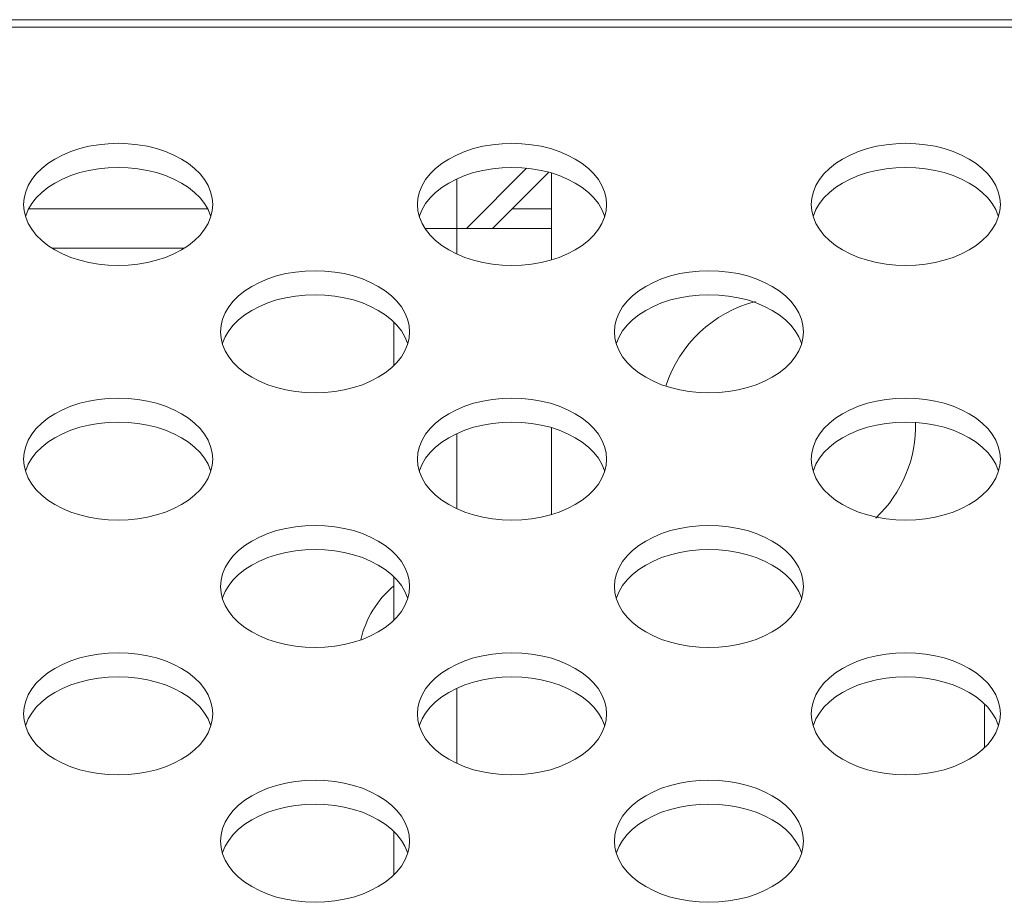
# Model space of a CAD drawing. Extents: x 2 to 219, y -3 to 160.
# Drawn here: x 75 to 76, y 117 to 118 of the extents above; entities that cross this region are included whole.
import ezdxf

# ---------------------------------------------------------------- set-up
doc = ezdxf.new("R2010")
doc.units = 0
doc.header["$MEASUREMENT"] = 0
doc.linetypes.add('$DDT_AUDIT_GENERATED_(58D)', pattern=[0])
for name, color, linetype, lineweight in [('P703_VESA_BRIDGE_BL225', 7, 'Continuous', 0), ('RIVET_32T_BL425', 7, 'Continuous', 0), ('X754HB_AC_SW_PLATE3_BL134', 7, 'Continuous', 0), ('X754HB_BACK_M_BL58', 7, 'Continuous', 0)]:
    doc.layers.add(name, color=color, linetype=linetype, lineweight=lineweight)

msp = doc.modelspace()

# ---------------------------------------------------------------- linework, layer by layer
at = {"layer": 'P703_VESA_BRIDGE_BL225', "linetype": '$DDT_AUDIT_GENERATED_(58D)', "lineweight": 0, "ltscale": 0.004921}
for p, q in [((75.19703, 118.00756), (75.25724, 118.06777)), ((75.22313, 118.00756), (75.2793, 118.06374)), ((75.28197, 118.063), (75.28197, 117.97597)), ((75.18748, 118.05709), (75.18748, 117.98188)), ((75.15573, 118.00756), (75.28197, 118.00756)), ((75.12449, 117.91379), (75.12449, 117.87054)), ((75.28197, 117.80835), (75.28197, 117.72133)), ((75.18748, 117.80245), (75.18748, 117.72723)), ((75.12449, 117.65914), (75.12449, 117.61589)), ((75.18748, 117.5478), (75.18748, 117.47259)), ((75.71504, 117.53182), (75.71504, 117.48857)), ((75.12449, 117.4045), (75.12449, 117.36125))]:
    msp.add_line(p, q, dxfattribs=at)
at = {"layer": 'RIVET_32T_BL425', "linetype": '$DDT_AUDIT_GENERATED_(58D)', "lineweight": 0, "ltscale": 0.004921}
for start, end in [(104.58961, 162.1697), (313.54669, 1.37816)]:
    msp.add_arc((75.51819, 117.81071), 0.12795, start, end, dxfattribs=at)
at = {"layer": 'X754HB_AC_SW_PLATE3_BL134', "linetype": '$DDT_AUDIT_GENERATED_(58D)', "lineweight": 0, "ltscale": 0.004921}
for p, q in [((74.75957, 118.02725), (74.93824, 118.02725)), ((75.24281, 118.02725), (75.28197, 118.02725)), ((74.91491, 117.98788), (74.78289, 117.98788))]:
    msp.add_line(p, q, dxfattribs=at)
msp.add_arc((75.18748, 117.57449), 0.09843, 129.80571, 167.21798, dxfattribs=at)
at = {"layer": 'X754HB_BACK_M_BL58', "linetype": '$DDT_AUDIT_GENERATED_(58D)', "lineweight": 0, "ltscale": 0.004921}
for p, q in [((52.26226, 118.21623), (87.593, 118.21623)), ((52.30951, 118.20875), (87.54576, 118.20875)), ((74.75441, 118.03149), (74.75493, 118.02511)), ((75.14811, 118.03149), (75.14863, 118.02511)), ((75.54181, 118.03149), (75.54233, 118.02511)), ((74.95126, 117.90417), (74.95178, 117.89778)), ((75.34496, 117.90417), (75.34548, 117.89778)), ((74.75441, 117.77685), (74.75493, 117.77046)), ((75.14811, 117.77685), (75.14863, 117.77046)), ((75.54181, 117.77685), (75.54233, 117.77046)), ((74.95126, 117.64953), (74.95178, 117.64314)), ((75.34496, 117.64953), (75.34548, 117.64314)), ((74.75441, 117.5222), (74.75493, 117.51582)), ((75.14811, 117.5222), (75.14863, 117.51582)), ((75.54181, 117.5222), (75.54233, 117.51582)), ((74.95126, 117.39488), (74.95178, 117.38849)), ((75.34496, 117.39488), (75.34548, 117.38849))]:
    msp.add_line(p, q, dxfattribs=at)
at = {"layer": 'X754HB_BACK_M_BL58', "linetype": '$DDT_AUDIT_GENERATED_(58D)', "lineweight": 0, "ltscale": 0.004921, "flags": 128}
for points in [[(74.94339, 118.03149), (74.94287, 118.03788), (74.94132, 118.0442), (74.93876, 118.05038), (74.93522, 118.05635), (74.93073, 118.06205), (74.92534, 118.06742), (74.91912, 118.07239), (74.91213, 118.07691), (74.90444, 118.08094), (74.89614, 118.08442), (74.88733, 118.08732), (74.8781, 118.08962), (74.86855, 118.09127), (74.85878, 118.09227), (74.8489, 118.09261), (74.83902, 118.09227), (74.82926, 118.09127), (74.8197, 118.08962), (74.81047, 118.08732), (74.80166, 118.08442), (74.79336, 118.08094), (74.78568, 118.07691), (74.77868, 118.07239), (74.77246, 118.06742), (74.76707, 118.06205), (74.76258, 118.05635), (74.75904, 118.05038), (74.75648, 118.0442), (74.75493, 118.03788), (74.75441, 118.03149)], [(75.33709, 118.03149), (75.33657, 118.03788), (75.33503, 118.0442), (75.33247, 118.05038), (75.32892, 118.05635), (75.32443, 118.06205), (75.31904, 118.06742), (75.31282, 118.07239), (75.30583, 118.07691), (75.29814, 118.08094), (75.28985, 118.08442), (75.28103, 118.08732), (75.2718, 118.08962), (75.26225, 118.09127), (75.25248, 118.09227), (75.2426, 118.09261), (75.23272, 118.09227), (75.22296, 118.09127), (75.2134, 118.08962), (75.20417, 118.08732), (75.19536, 118.08442), (75.18706, 118.08094), (75.17938, 118.07691), (75.17238, 118.07239), (75.16616, 118.06742), (75.16077, 118.06205), (75.15628, 118.05635), (75.15274, 118.05038), (75.15018, 118.0442), (75.14863, 118.03788), (75.14811, 118.03149)], [(75.73079, 118.03149), (75.73027, 118.03788), (75.72873, 118.0442), (75.72617, 118.05038), (75.72262, 118.05635), (75.71813, 118.06205), (75.71275, 118.06742), (75.70652, 118.07239), (75.69953, 118.07691), (75.69184, 118.08094), (75.68355, 118.08442), (75.67473, 118.08732), (75.6655, 118.08962), (75.65595, 118.09127), (75.64618, 118.09227), (75.6363, 118.09261), (75.62643, 118.09227), (75.61666, 118.09127), (75.6071, 118.08962), (75.59787, 118.08732), (75.58906, 118.08442), (75.58076, 118.08094), (75.57308, 118.07691), (75.56608, 118.07239), (75.55986, 118.06742), (75.55447, 118.06205), (75.54998, 118.05635), (75.54644, 118.05038), (75.54388, 118.0442), (75.54233, 118.03788), (75.54181, 118.03149)], [(74.94149, 118.01948), (74.94132, 118.02018), (74.93876, 118.02636), (74.93522, 118.03233), (74.93073, 118.03803), (74.92534, 118.0434), (74.91912, 118.04837), (74.91213, 118.05289), (74.90444, 118.05692), (74.89614, 118.0604), (74.88733, 118.0633), (74.8781, 118.0656), (74.86855, 118.06725), (74.85878, 118.06825), (74.8489, 118.06859), (74.83902, 118.06825), (74.82926, 118.06725), (74.8197, 118.0656), (74.81047, 118.0633), (74.80166, 118.0604), (74.79336, 118.05692), (74.78568, 118.05289), (74.77868, 118.04837), (74.77246, 118.0434), (74.76707, 118.03803), (74.76258, 118.03233), (74.75904, 118.02636), (74.75648, 118.02018), (74.75631, 118.01948)], [(75.3352, 118.01948), (75.33503, 118.02018), (75.33247, 118.02636), (75.32892, 118.03233), (75.32443, 118.03803), (75.31904, 118.0434), (75.31282, 118.04837), (75.30583, 118.05289), (75.29814, 118.05692), (75.28985, 118.0604), (75.28103, 118.0633), (75.2718, 118.0656), (75.26225, 118.06725), (75.25248, 118.06825), (75.2426, 118.06859), (75.23272, 118.06825), (75.22296, 118.06725), (75.2134, 118.0656), (75.20417, 118.0633), (75.19536, 118.0604), (75.18706, 118.05692), (75.17938, 118.05289), (75.17238, 118.04837), (75.16616, 118.0434), (75.16077, 118.03803), (75.15628, 118.03233), (75.15274, 118.02636), (75.15018, 118.02018), (75.15001, 118.01948)], [(75.7289, 118.01948), (75.72873, 118.02018), (75.72617, 118.02636), (75.72262, 118.03233), (75.71813, 118.03803), (75.71275, 118.0434), (75.70652, 118.04837), (75.69953, 118.05289), (75.69184, 118.05692), (75.68355, 118.0604), (75.67473, 118.0633), (75.6655, 118.0656), (75.65595, 118.06725), (75.64618, 118.06825), (75.6363, 118.06859), (75.62643, 118.06825), (75.61666, 118.06725), (75.6071, 118.0656), (75.59787, 118.0633), (75.58906, 118.0604), (75.58076, 118.05692), (75.57308, 118.05289), (75.56608, 118.04837), (75.55986, 118.0434), (75.55447, 118.03803), (75.54998, 118.03233), (75.54644, 118.02636), (75.54388, 118.02018), (75.54371, 118.01948)], [(74.75493, 118.02511), (74.75648, 118.01879), (74.75904, 118.01261), (74.76258, 118.00664), (74.76707, 118.00094), (74.77246, 117.99557), (74.77868, 117.9906), (74.78568, 117.98608), (74.79336, 117.98205), (74.80166, 117.97857), (74.81047, 117.97566), (74.8197, 117.97337), (74.82926, 117.97171), (74.83902, 117.97071), (74.8489, 117.97038), (74.85878, 117.97071), (74.86855, 117.97171), (74.8781, 117.97337), (74.88733, 117.97566), (74.89614, 117.97857), (74.90444, 117.98205), (74.91213, 117.98608), (74.91912, 117.9906), (74.92534, 117.99557), (74.93073, 118.00094), (74.93522, 118.00664), (74.93876, 118.01261), (74.94132, 118.01879)], [(74.94132, 118.01879), (74.94287, 118.02511), (74.94339, 118.03149)], [(75.14863, 118.02511), (75.15018, 118.01879), (75.15274, 118.01261), (75.15628, 118.00664), (75.16077, 118.00094), (75.16616, 117.99557), (75.17238, 117.9906), (75.17938, 117.98608), (75.18706, 117.98205), (75.19536, 117.97857), (75.20417, 117.97566), (75.2134, 117.97337), (75.22296, 117.97171), (75.23272, 117.97071), (75.2426, 117.97038), (75.25248, 117.97071), (75.26225, 117.97171), (75.2718, 117.97337), (75.28103, 117.97566), (75.28985, 117.97857), (75.29814, 117.98205), (75.30583, 117.98608), (75.31282, 117.9906), (75.31904, 117.99557), (75.32443, 118.00094), (75.32892, 118.00664), (75.33247, 118.01261), (75.33503, 118.01879)], [(75.33503, 118.01879), (75.33657, 118.02511), (75.33709, 118.03149)], [(75.54233, 118.02511), (75.54388, 118.01879), (75.54644, 118.01261), (75.54998, 118.00664), (75.55447, 118.00094), (75.55986, 117.99557), (75.56608, 117.9906), (75.57308, 117.98608), (75.58076, 117.98205), (75.58906, 117.97857), (75.59787, 117.97566), (75.6071, 117.97337), (75.61666, 117.97171), (75.62643, 117.97071), (75.6363, 117.97038), (75.64618, 117.97071), (75.65595, 117.97171), (75.6655, 117.97337), (75.67473, 117.97566), (75.68355, 117.97857), (75.69184, 117.98205), (75.69953, 117.98608), (75.70652, 117.9906), (75.71275, 117.99557), (75.71813, 118.00094), (75.72262, 118.00664), (75.72617, 118.01261), (75.72873, 118.01879)], [(75.72873, 118.01879), (75.73027, 118.02511), (75.73079, 118.03149)], [(75.14024, 117.90417), (75.13972, 117.91056), (75.13817, 117.91688), (75.13561, 117.92306), (75.13207, 117.92903), (75.12758, 117.93473), (75.12219, 117.94009), (75.11597, 117.94507), (75.10898, 117.94959), (75.10129, 117.95361), (75.093, 117.9571), (75.08418, 117.96), (75.07495, 117.9623), (75.0654, 117.96395), (75.05563, 117.96495), (75.04575, 117.96529), (75.03587, 117.96495), (75.02611, 117.96395), (75.01655, 117.9623), (75.00732, 117.96), (74.99851, 117.9571), (74.99021, 117.95361), (74.98253, 117.94959), (74.97553, 117.94507), (74.96931, 117.94009), (74.96392, 117.93473), (74.95943, 117.92903), (74.95589, 117.92306), (74.95333, 117.91688), (74.95178, 117.91056), (74.95126, 117.90417)], [(75.53394, 117.90417), (75.53342, 117.91056), (75.53188, 117.91688), (75.52932, 117.92306), (75.52577, 117.92903), (75.52128, 117.93473), (75.51589, 117.94009), (75.50967, 117.94507), (75.50268, 117.94959), (75.49499, 117.95361), (75.4867, 117.9571), (75.47788, 117.96), (75.46865, 117.9623), (75.4591, 117.96395), (75.44933, 117.96495), (75.43945, 117.96529), (75.42958, 117.96495), (75.41981, 117.96395), (75.41025, 117.9623), (75.40102, 117.96), (75.39221, 117.9571), (75.38391, 117.95361), (75.37623, 117.94959), (75.36923, 117.94507), (75.36301, 117.94009), (75.35762, 117.93473), (75.35313, 117.92903), (75.34959, 117.92306), (75.34703, 117.91688), (75.34548, 117.91056), (75.34496, 117.90417)], [(75.13834, 117.89216), (75.13817, 117.89286), (75.13561, 117.89904), (75.13207, 117.90501), (75.12758, 117.91071), (75.12219, 117.91607), (75.11597, 117.92104), (75.10898, 117.92557), (75.10129, 117.92959), (75.093, 117.93308), (75.08418, 117.93598), (75.07495, 117.93827), (75.0654, 117.93993), (75.05563, 117.94093), (75.04575, 117.94127), (75.03587, 117.94093), (75.02611, 117.93993), (75.01655, 117.93827), (75.00732, 117.93598), (74.99851, 117.93308), (74.99021, 117.92959), (74.98253, 117.92557), (74.97553, 117.92104), (74.96931, 117.91607), (74.96392, 117.91071), (74.95943, 117.90501), (74.95589, 117.89904), (74.95333, 117.89286), (74.95316, 117.89216)], [(75.53205, 117.89216), (75.53188, 117.89286), (75.52932, 117.89904), (75.52577, 117.90501), (75.52128, 117.91071), (75.51589, 117.91607), (75.50967, 117.92104), (75.50268, 117.92557), (75.49499, 117.92959), (75.4867, 117.93308), (75.47788, 117.93598), (75.46865, 117.93827), (75.4591, 117.93993), (75.44933, 117.94093), (75.43945, 117.94127), (75.42958, 117.94093), (75.41981, 117.93993), (75.41025, 117.93827), (75.40102, 117.93598), (75.39221, 117.93308), (75.38391, 117.92959), (75.37623, 117.92557), (75.36923, 117.92104), (75.36301, 117.91607), (75.35762, 117.91071), (75.35313, 117.90501), (75.34959, 117.89904), (75.34703, 117.89286), (75.34686, 117.89216)], [(75.13817, 117.89147), (75.13972, 117.89778), (75.14024, 117.90417)], [(75.53188, 117.89147), (75.53342, 117.89778), (75.53394, 117.90417)], [(74.95178, 117.89778), (74.95333, 117.89147), (74.95589, 117.88529), (74.95943, 117.87931), (74.96392, 117.87361), (74.96931, 117.86825), (74.97553, 117.86328), (74.98253, 117.85875), (74.99021, 117.85473), (74.99851, 117.85124), (75.00732, 117.84834), (75.01655, 117.84605), (75.02611, 117.84439), (75.03587, 117.84339), (75.04575, 117.84306), (75.05563, 117.84339), (75.0654, 117.84439), (75.07495, 117.84605), (75.08418, 117.84834), (75.093, 117.85124), (75.10129, 117.85473), (75.10898, 117.85875), (75.11597, 117.86328), (75.12219, 117.86825), (75.12758, 117.87361), (75.13207, 117.87931), (75.13561, 117.88529), (75.13817, 117.89147)], [(75.34548, 117.89778), (75.34703, 117.89147), (75.34959, 117.88529), (75.35313, 117.87931), (75.35762, 117.87361), (75.36301, 117.86825), (75.36923, 117.86328), (75.37623, 117.85875), (75.38391, 117.85473), (75.39221, 117.85124), (75.40102, 117.84834), (75.41025, 117.84605), (75.41981, 117.84439), (75.42958, 117.84339), (75.43945, 117.84306), (75.44933, 117.84339), (75.4591, 117.84439), (75.46865, 117.84605), (75.47788, 117.84834), (75.4867, 117.85124), (75.49499, 117.85473), (75.50268, 117.85875), (75.50967, 117.86328), (75.51589, 117.86825), (75.52128, 117.87361), (75.52577, 117.87931), (75.52932, 117.88529), (75.53188, 117.89147)], [(74.94339, 117.77685), (74.94287, 117.78324), (74.94132, 117.78956), (74.93876, 117.79573), (74.93522, 117.80171), (74.93073, 117.80741), (74.92534, 117.81277), (74.91912, 117.81774), (74.91213, 117.82227), (74.90444, 117.82629), (74.89614, 117.82978), (74.88733, 117.83268), (74.8781, 117.83497), (74.86855, 117.83663), (74.85878, 117.83763), (74.8489, 117.83796), (74.83902, 117.83763), (74.82926, 117.83663), (74.8197, 117.83497), (74.81047, 117.83268), (74.80166, 117.82978), (74.79336, 117.82629), (74.78568, 117.82227), (74.77868, 117.81774), (74.77246, 117.81277), (74.76707, 117.80741), (74.76258, 117.80171), (74.75904, 117.79573), (74.75648, 117.78956), (74.75493, 117.78324), (74.75441, 117.77685)], [(75.33709, 117.77685), (75.33657, 117.78324), (75.33503, 117.78956), (75.33247, 117.79573), (75.32892, 117.80171), (75.32443, 117.80741), (75.31904, 117.81277), (75.31282, 117.81774), (75.30583, 117.82227), (75.29814, 117.82629), (75.28985, 117.82978), (75.28103, 117.83268), (75.2718, 117.83497), (75.26225, 117.83663), (75.25248, 117.83763), (75.2426, 117.83796), (75.23272, 117.83763), (75.22296, 117.83663), (75.2134, 117.83497), (75.20417, 117.83268), (75.19536, 117.82978), (75.18706, 117.82629), (75.17938, 117.82227), (75.17238, 117.81774), (75.16616, 117.81277), (75.16077, 117.80741), (75.15628, 117.80171), (75.15274, 117.79573), (75.15018, 117.78956), (75.14863, 117.78324), (75.14811, 117.77685)], [(75.73079, 117.77685), (75.73027, 117.78324), (75.72873, 117.78956), (75.72617, 117.79573), (75.72262, 117.80171), (75.71813, 117.80741), (75.71275, 117.81277), (75.70652, 117.81774), (75.69953, 117.82227), (75.69184, 117.82629), (75.68355, 117.82978), (75.67473, 117.83268), (75.6655, 117.83497), (75.65595, 117.83663), (75.64618, 117.83763), (75.6363, 117.83796), (75.62643, 117.83763), (75.61666, 117.83663), (75.6071, 117.83497), (75.59787, 117.83268), (75.58906, 117.82978), (75.58076, 117.82629), (75.57308, 117.82227), (75.56608, 117.81774), (75.55986, 117.81277), (75.55447, 117.80741), (75.54998, 117.80171), (75.54644, 117.79573), (75.54388, 117.78956), (75.54233, 117.78324), (75.54181, 117.77685)], [(74.94149, 117.76484), (74.94132, 117.76553), (74.93876, 117.77171), (74.93522, 117.77769), (74.93073, 117.78339), (74.92534, 117.78875), (74.91912, 117.79372), (74.91213, 117.79825), (74.90444, 117.80227), (74.89614, 117.80576), (74.88733, 117.80866), (74.8781, 117.81095), (74.86855, 117.81261), (74.85878, 117.81361), (74.8489, 117.81394), (74.83902, 117.81361), (74.82926, 117.81261), (74.8197, 117.81095), (74.81047, 117.80866), (74.80166, 117.80576), (74.79336, 117.80227), (74.78568, 117.79825), (74.77868, 117.79372), (74.77246, 117.78875), (74.76707, 117.78339), (74.76258, 117.77769), (74.75904, 117.77171), (74.75648, 117.76553), (74.75631, 117.76484)], [(75.3352, 117.76484), (75.33503, 117.76553), (75.33247, 117.77171), (75.32892, 117.77769), (75.32443, 117.78339), (75.31904, 117.78875), (75.31282, 117.79372), (75.30583, 117.79825), (75.29814, 117.80227), (75.28985, 117.80576), (75.28103, 117.80866), (75.2718, 117.81095), (75.26225, 117.81261), (75.25248, 117.81361), (75.2426, 117.81394), (75.23272, 117.81361), (75.22296, 117.81261), (75.2134, 117.81095), (75.20417, 117.80866), (75.19536, 117.80576), (75.18706, 117.80227), (75.17938, 117.79825), (75.17238, 117.79372), (75.16616, 117.78875), (75.16077, 117.78339), (75.15628, 117.77769), (75.15274, 117.77171), (75.15018, 117.76553), (75.15001, 117.76484)], [(75.7289, 117.76484), (75.72873, 117.76553), (75.72617, 117.77171), (75.72262, 117.77769), (75.71813, 117.78339), (75.71275, 117.78875), (75.70652, 117.79372), (75.69953, 117.79825), (75.69184, 117.80227), (75.68355, 117.80576), (75.67473, 117.80866), (75.6655, 117.81095), (75.65595, 117.81261), (75.64618, 117.81361), (75.6363, 117.81394), (75.62643, 117.81361), (75.61666, 117.81261), (75.6071, 117.81095), (75.59787, 117.80866), (75.58906, 117.80576), (75.58076, 117.80227), (75.57308, 117.79825), (75.56608, 117.79372), (75.55986, 117.78875), (75.55447, 117.78339), (75.54998, 117.77769), (75.54644, 117.77171), (75.54388, 117.76553), (75.54371, 117.76484)], [(74.94132, 117.76414), (74.94287, 117.77046), (74.94339, 117.77685)], [(75.33503, 117.76414), (75.33657, 117.77046), (75.33709, 117.77685)], [(75.72873, 117.76414), (75.73027, 117.77046), (75.73079, 117.77685)], [(74.75493, 117.77046), (74.75648, 117.76414), (74.75904, 117.75796), (74.76258, 117.75199), (74.76707, 117.74629), (74.77246, 117.74093), (74.77868, 117.73596), (74.78568, 117.73143), (74.79336, 117.72741), (74.80166, 117.72392), (74.81047, 117.72102), (74.8197, 117.71873), (74.82926, 117.71707), (74.83902, 117.71607), (74.8489, 117.71573), (74.85878, 117.71607), (74.86855, 117.71707), (74.8781, 117.71873), (74.88733, 117.72102), (74.89614, 117.72392), (74.90444, 117.72741), (74.91213, 117.73143), (74.91912, 117.73596), (74.92534, 117.74093), (74.93073, 117.74629), (74.93522, 117.75199), (74.93876, 117.75796), (74.94132, 117.76414)], [(75.14863, 117.77046), (75.15018, 117.76414), (75.15274, 117.75796), (75.15628, 117.75199), (75.16077, 117.74629), (75.16616, 117.74093), (75.17238, 117.73596), (75.17938, 117.73143), (75.18706, 117.72741), (75.19536, 117.72392), (75.20417, 117.72102), (75.2134, 117.71873), (75.22296, 117.71707), (75.23272, 117.71607), (75.2426, 117.71573), (75.25248, 117.71607), (75.26225, 117.71707), (75.2718, 117.71873), (75.28103, 117.72102), (75.28985, 117.72392), (75.29814, 117.72741), (75.30583, 117.73143), (75.31282, 117.73596), (75.31904, 117.74093), (75.32443, 117.74629), (75.32892, 117.75199), (75.33247, 117.75796), (75.33503, 117.76414)], [(75.54233, 117.77046), (75.54388, 117.76414), (75.54644, 117.75796), (75.54998, 117.75199), (75.55447, 117.74629), (75.55986, 117.74093), (75.56608, 117.73596), (75.57308, 117.73143), (75.58076, 117.72741), (75.58906, 117.72392), (75.59787, 117.72102), (75.6071, 117.71873), (75.61666, 117.71707), (75.62643, 117.71607), (75.6363, 117.71573), (75.64618, 117.71607), (75.65595, 117.71707), (75.6655, 117.71873), (75.67473, 117.72102), (75.68355, 117.72392), (75.69184, 117.72741), (75.69953, 117.73143), (75.70652, 117.73596), (75.71275, 117.74093), (75.71813, 117.74629), (75.72262, 117.75199), (75.72617, 117.75796), (75.72873, 117.76414)], [(75.14024, 117.64953), (75.13972, 117.65592), (75.13817, 117.66223), (75.13561, 117.66841), (75.13207, 117.67438), (75.12758, 117.68008), (75.12219, 117.68545), (75.11597, 117.69042), (75.10898, 117.69494), (75.10129, 117.69897), (75.093, 117.70245), (75.08418, 117.70536), (75.07495, 117.70765), (75.0654, 117.70931), (75.05563, 117.71031), (75.04575, 117.71064), (75.03587, 117.71031), (75.02611, 117.70931), (75.01655, 117.70765), (75.00732, 117.70536), (74.99851, 117.70245), (74.99021, 117.69897), (74.98253, 117.69494), (74.97553, 117.69042), (74.96931, 117.68545), (74.96392, 117.68008), (74.95943, 117.67438), (74.95589, 117.66841), (74.95333, 117.66223), (74.95178, 117.65592), (74.95126, 117.64953)], [(75.53394, 117.64953), (75.53342, 117.65592), (75.53188, 117.66223), (75.52932, 117.66841), (75.52577, 117.67438), (75.52128, 117.68008), (75.51589, 117.68545), (75.50967, 117.69042), (75.50268, 117.69494), (75.49499, 117.69897), (75.4867, 117.70245), (75.47788, 117.70536), (75.46865, 117.70765), (75.4591, 117.70931), (75.44933, 117.71031), (75.43945, 117.71064), (75.42958, 117.71031), (75.41981, 117.70931), (75.41025, 117.70765), (75.40102, 117.70536), (75.39221, 117.70245), (75.38391, 117.69897), (75.37623, 117.69494), (75.36923, 117.69042), (75.36301, 117.68545), (75.35762, 117.68008), (75.35313, 117.67438), (75.34959, 117.66841), (75.34703, 117.66223), (75.34548, 117.65592), (75.34496, 117.64953)], [(75.13834, 117.63752), (75.13817, 117.63821), (75.13561, 117.64439), (75.13207, 117.65036), (75.12758, 117.65606), (75.12219, 117.66143), (75.11597, 117.6664), (75.10898, 117.67092), (75.10129, 117.67495), (75.093, 117.67843), (75.08418, 117.68134), (75.07495, 117.68363), (75.0654, 117.68529), (75.05563, 117.68629), (75.04575, 117.68662), (75.03587, 117.68629), (75.02611, 117.68529), (75.01655, 117.68363), (75.00732, 117.68134), (74.99851, 117.67843), (74.99021, 117.67495), (74.98253, 117.67092), (74.97553, 117.6664), (74.96931, 117.66143), (74.96392, 117.65606), (74.95943, 117.65036), (74.95589, 117.64439), (74.95333, 117.63821), (74.95316, 117.63752)], [(75.53205, 117.63752), (75.53188, 117.63821), (75.52932, 117.64439), (75.52577, 117.65036), (75.52128, 117.65606), (75.51589, 117.66143), (75.50967, 117.6664), (75.50268, 117.67092), (75.49499, 117.67495), (75.4867, 117.67843), (75.47788, 117.68134), (75.46865, 117.68363), (75.4591, 117.68529), (75.44933, 117.68629), (75.43945, 117.68662), (75.42958, 117.68629), (75.41981, 117.68529), (75.41025, 117.68363), (75.40102, 117.68134), (75.39221, 117.67843), (75.38391, 117.67495), (75.37623, 117.67092), (75.36923, 117.6664), (75.36301, 117.66143), (75.35762, 117.65606), (75.35313, 117.65036), (75.34959, 117.64439), (75.34703, 117.63821), (75.34686, 117.63752)], [(75.13817, 117.63682), (75.13972, 117.64314), (75.14024, 117.64953)], [(75.53188, 117.63682), (75.53342, 117.64314), (75.53394, 117.64953)], [(74.95178, 117.64314), (74.95333, 117.63682), (74.95589, 117.63064), (74.95943, 117.62467), (74.96392, 117.61897), (74.96931, 117.6136), (74.97553, 117.60863), (74.98253, 117.60411), (74.99021, 117.60008), (74.99851, 117.5966), (75.00732, 117.5937), (75.01655, 117.5914), (75.02611, 117.58975), (75.03587, 117.58875), (75.04575, 117.58841), (75.05563, 117.58875), (75.0654, 117.58975), (75.07495, 117.5914), (75.08418, 117.5937), (75.093, 117.5966), (75.10129, 117.60008), (75.10898, 117.60411), (75.11597, 117.60863), (75.12219, 117.6136), (75.12758, 117.61897), (75.13207, 117.62467), (75.13561, 117.63064), (75.13817, 117.63682)], [(75.34548, 117.64314), (75.34703, 117.63682), (75.34959, 117.63064), (75.35313, 117.62467), (75.35762, 117.61897), (75.36301, 117.6136), (75.36923, 117.60863), (75.37623, 117.60411), (75.38391, 117.60008), (75.39221, 117.5966), (75.40102, 117.5937), (75.41025, 117.5914), (75.41981, 117.58975), (75.42958, 117.58875), (75.43945, 117.58841), (75.44933, 117.58875), (75.4591, 117.58975), (75.46865, 117.5914), (75.47788, 117.5937), (75.4867, 117.5966), (75.49499, 117.60008), (75.50268, 117.60411), (75.50967, 117.60863), (75.51589, 117.6136), (75.52128, 117.61897), (75.52577, 117.62467), (75.52932, 117.63064), (75.53188, 117.63682)], [(74.94339, 117.5222), (74.94287, 117.52859), (74.94132, 117.53491), (74.93876, 117.54109), (74.93522, 117.54706), (74.93073, 117.55276), (74.92534, 117.55813), (74.91912, 117.5631), (74.91213, 117.56762), (74.90444, 117.57165), (74.89614, 117.57513), (74.88733, 117.57804), (74.8781, 117.58033), (74.86855, 117.58198), (74.85878, 117.58298), (74.8489, 117.58332), (74.83902, 117.58298), (74.82926, 117.58198), (74.8197, 117.58033), (74.81047, 117.57804), (74.80166, 117.57513), (74.79336, 117.57165), (74.78568, 117.56762), (74.77868, 117.5631), (74.77246, 117.55813), (74.76707, 117.55276), (74.76258, 117.54706), (74.75904, 117.54109), (74.75648, 117.53491), (74.75493, 117.52859), (74.75441, 117.5222)], [(75.33709, 117.5222), (75.33657, 117.52859), (75.33503, 117.53491), (75.33247, 117.54109), (75.32892, 117.54706), (75.32443, 117.55276), (75.31904, 117.55813), (75.31282, 117.5631), (75.30583, 117.56762), (75.29814, 117.57165), (75.28985, 117.57513), (75.28103, 117.57804), (75.2718, 117.58033), (75.26225, 117.58198), (75.25248, 117.58298), (75.2426, 117.58332), (75.23272, 117.58298), (75.22296, 117.58198), (75.2134, 117.58033), (75.20417, 117.57804), (75.19536, 117.57513), (75.18706, 117.57165), (75.17938, 117.56762), (75.17238, 117.5631), (75.16616, 117.55813), (75.16077, 117.55276), (75.15628, 117.54706), (75.15274, 117.54109), (75.15018, 117.53491), (75.14863, 117.52859), (75.14811, 117.5222)], [(75.73079, 117.5222), (75.73027, 117.52859), (75.72873, 117.53491), (75.72617, 117.54109), (75.72262, 117.54706), (75.71813, 117.55276), (75.71275, 117.55813), (75.70652, 117.5631), (75.69953, 117.56762), (75.69184, 117.57165), (75.68355, 117.57513), (75.67473, 117.57804), (75.6655, 117.58033), (75.65595, 117.58198), (75.64618, 117.58298), (75.6363, 117.58332), (75.62643, 117.58298), (75.61666, 117.58198), (75.6071, 117.58033), (75.59787, 117.57804), (75.58906, 117.57513), (75.58076, 117.57165), (75.57308, 117.56762), (75.56608, 117.5631), (75.55986, 117.55813), (75.55447, 117.55276), (75.54998, 117.54706), (75.54644, 117.54109), (75.54388, 117.53491), (75.54233, 117.52859), (75.54181, 117.5222)], [(74.94149, 117.51019), (74.94132, 117.51089), (74.93876, 117.51707), (74.93522, 117.52304), (74.93073, 117.52874), (74.92534, 117.53411), (74.91912, 117.53908), (74.91213, 117.5436), (74.90444, 117.54763), (74.89614, 117.55111), (74.88733, 117.55401), (74.8781, 117.55631), (74.86855, 117.55796), (74.85878, 117.55896), (74.8489, 117.5593), (74.83902, 117.55896), (74.82926, 117.55796), (74.8197, 117.55631), (74.81047, 117.55401), (74.80166, 117.55111), (74.79336, 117.54763), (74.78568, 117.5436), (74.77868, 117.53908), (74.77246, 117.53411), (74.76707, 117.52874), (74.76258, 117.52304), (74.75904, 117.51707), (74.75648, 117.51089), (74.75631, 117.51019)], [(75.3352, 117.51019), (75.33503, 117.51089), (75.33247, 117.51707), (75.32892, 117.52304), (75.32443, 117.52874), (75.31904, 117.53411), (75.31282, 117.53908), (75.30583, 117.5436), (75.29814, 117.54763), (75.28985, 117.55111), (75.28103, 117.55401), (75.2718, 117.55631), (75.26225, 117.55796), (75.25248, 117.55896), (75.2426, 117.5593), (75.23272, 117.55896), (75.22296, 117.55796), (75.2134, 117.55631), (75.20417, 117.55401), (75.19536, 117.55111), (75.18706, 117.54763), (75.17938, 117.5436), (75.17238, 117.53908), (75.16616, 117.53411), (75.16077, 117.52874), (75.15628, 117.52304), (75.15274, 117.51707), (75.15018, 117.51089), (75.15001, 117.51019)], [(75.7289, 117.51019), (75.72873, 117.51089), (75.72617, 117.51707), (75.72262, 117.52304), (75.71813, 117.52874), (75.71275, 117.53411), (75.70652, 117.53908), (75.69953, 117.5436), (75.69184, 117.54763), (75.68355, 117.55111), (75.67473, 117.55401), (75.6655, 117.55631), (75.65595, 117.55796), (75.64618, 117.55896), (75.6363, 117.5593), (75.62643, 117.55896), (75.61666, 117.55796), (75.6071, 117.55631), (75.59787, 117.55401), (75.58906, 117.55111), (75.58076, 117.54763), (75.57308, 117.5436), (75.56608, 117.53908), (75.55986, 117.53411), (75.55447, 117.52874), (75.54998, 117.52304), (75.54644, 117.51707), (75.54388, 117.51089), (75.54371, 117.51019)], [(74.94132, 117.5095), (74.94287, 117.51582), (74.94339, 117.5222)], [(75.33503, 117.5095), (75.33657, 117.51582), (75.33709, 117.5222)], [(75.72873, 117.5095), (75.73027, 117.51582), (75.73079, 117.5222)], [(74.75493, 117.51582), (74.75648, 117.5095), (74.75904, 117.50332), (74.76258, 117.49735), (74.76707, 117.49165), (74.77246, 117.48628), (74.77868, 117.48131), (74.78568, 117.47679), (74.79336, 117.47276), (74.80166, 117.46928), (74.81047, 117.46637), (74.8197, 117.46408), (74.82926, 117.46243), (74.83902, 117.46142), (74.8489, 117.46109), (74.85878, 117.46142), (74.86855, 117.46243), (74.8781, 117.46408), (74.88733, 117.46637), (74.89614, 117.46928), (74.90444, 117.47276), (74.91213, 117.47679), (74.91912, 117.48131), (74.92534, 117.48628), (74.93073, 117.49165), (74.93522, 117.49735), (74.93876, 117.50332), (74.94132, 117.5095)], [(75.14863, 117.51582), (75.15018, 117.5095), (75.15274, 117.50332), (75.15628, 117.49735), (75.16077, 117.49165), (75.16616, 117.48628), (75.17238, 117.48131), (75.17938, 117.47679), (75.18706, 117.47276), (75.19536, 117.46928), (75.20417, 117.46637), (75.2134, 117.46408), (75.22296, 117.46243), (75.23272, 117.46142), (75.2426, 117.46109), (75.25248, 117.46142), (75.26225, 117.46243), (75.2718, 117.46408), (75.28103, 117.46637), (75.28985, 117.46928), (75.29814, 117.47276), (75.30583, 117.47679), (75.31282, 117.48131), (75.31904, 117.48628), (75.32443, 117.49165), (75.32892, 117.49735), (75.33247, 117.50332), (75.33503, 117.5095)], [(75.54233, 117.51582), (75.54388, 117.5095), (75.54644, 117.50332), (75.54998, 117.49735), (75.55447, 117.49165), (75.55986, 117.48628), (75.56608, 117.48131), (75.57308, 117.47679), (75.58076, 117.47276), (75.58906, 117.46928), (75.59787, 117.46637), (75.6071, 117.46408), (75.61666, 117.46243), (75.62643, 117.46142), (75.6363, 117.46109), (75.64618, 117.46142), (75.65595, 117.46243), (75.6655, 117.46408), (75.67473, 117.46637), (75.68355, 117.46928), (75.69184, 117.47276), (75.69953, 117.47679), (75.70652, 117.48131), (75.71275, 117.48628), (75.71813, 117.49165), (75.72262, 117.49735), (75.72617, 117.50332), (75.72873, 117.5095)], [(75.14024, 117.39488), (75.13972, 117.40127), (75.13817, 117.40759), (75.13561, 117.41377), (75.13207, 117.41974), (75.12758, 117.42544), (75.12219, 117.4308), (75.11597, 117.43578), (75.10898, 117.4403), (75.10129, 117.44433), (75.093, 117.44781), (75.08418, 117.45071), (75.07495, 117.45301), (75.0654, 117.45466), (75.05563, 117.45566), (75.04575, 117.456), (75.03587, 117.45566), (75.02611, 117.45466), (75.01655, 117.45301), (75.00732, 117.45071), (74.99851, 117.44781), (74.99021, 117.44433), (74.98253, 117.4403), (74.97553, 117.43578), (74.96931, 117.4308), (74.96392, 117.42544), (74.95943, 117.41974), (74.95589, 117.41377), (74.95333, 117.40759), (74.95178, 117.40127), (74.95126, 117.39488)], [(75.53394, 117.39488), (75.53342, 117.40127), (75.53188, 117.40759), (75.52932, 117.41377), (75.52577, 117.41974), (75.52128, 117.42544), (75.51589, 117.4308), (75.50967, 117.43578), (75.50268, 117.4403), (75.49499, 117.44433), (75.4867, 117.44781), (75.47788, 117.45071), (75.46865, 117.45301), (75.4591, 117.45466), (75.44933, 117.45566), (75.43945, 117.456), (75.42958, 117.45566), (75.41981, 117.45466), (75.41025, 117.45301), (75.40102, 117.45071), (75.39221, 117.44781), (75.38391, 117.44433), (75.37623, 117.4403), (75.36923, 117.43578), (75.36301, 117.4308), (75.35762, 117.42544), (75.35313, 117.41974), (75.34959, 117.41377), (75.34703, 117.40759), (75.34548, 117.40127), (75.34496, 117.39488)], [(75.13834, 117.38287), (75.13817, 117.38357), (75.13561, 117.38975), (75.13207, 117.39572), (75.12758, 117.40142), (75.12219, 117.40678), (75.11597, 117.41176), (75.10898, 117.41628), (75.10129, 117.4203), (75.093, 117.42379), (75.08418, 117.42669), (75.07495, 117.42898), (75.0654, 117.43064), (75.05563, 117.43164), (75.04575, 117.43198), (75.03587, 117.43164), (75.02611, 117.43064), (75.01655, 117.42898), (75.00732, 117.42669), (74.99851, 117.42379), (74.99021, 117.4203), (74.98253, 117.41628), (74.97553, 117.41176), (74.96931, 117.40678), (74.96392, 117.40142), (74.95943, 117.39572), (74.95589, 117.38975), (74.95333, 117.38357), (74.95316, 117.38287)], [(75.53205, 117.38287), (75.53188, 117.38357), (75.52932, 117.38975), (75.52577, 117.39572), (75.52128, 117.40142), (75.51589, 117.40678), (75.50967, 117.41176), (75.50268, 117.41628), (75.49499, 117.4203), (75.4867, 117.42379), (75.47788, 117.42669), (75.46865, 117.42898), (75.4591, 117.43064), (75.44933, 117.43164), (75.43945, 117.43198), (75.42958, 117.43164), (75.41981, 117.43064), (75.41025, 117.42898), (75.40102, 117.42669), (75.39221, 117.42379), (75.38391, 117.4203), (75.37623, 117.41628), (75.36923, 117.41176), (75.36301, 117.40678), (75.35762, 117.40142), (75.35313, 117.39572), (75.34959, 117.38975), (75.34703, 117.38357), (75.34686, 117.38287)], [(75.13817, 117.38218), (75.13972, 117.38849), (75.14024, 117.39488)], [(75.53188, 117.38218), (75.53342, 117.38849), (75.53394, 117.39488)], [(74.95178, 117.38849), (74.95333, 117.38218), (74.95589, 117.376), (74.95943, 117.37002), (74.96392, 117.36432), (74.96931, 117.35896), (74.97553, 117.35399), (74.98253, 117.34947), (74.99021, 117.34544), (74.99851, 117.34196), (75.00732, 117.33905), (75.01655, 117.33676), (75.02611, 117.3351), (75.03587, 117.3341), (75.04575, 117.33377), (75.05563, 117.3341), (75.0654, 117.3351), (75.07495, 117.33676), (75.08418, 117.33905), (75.093, 117.34196), (75.10129, 117.34544), (75.10898, 117.34947), (75.11597, 117.35399), (75.12219, 117.35896), (75.12758, 117.36432), (75.13207, 117.37002), (75.13561, 117.376), (75.13817, 117.38218)], [(75.34548, 117.38849), (75.34703, 117.38218), (75.34959, 117.376), (75.35313, 117.37002), (75.35762, 117.36432), (75.36301, 117.35896), (75.36923, 117.35399), (75.37623, 117.34947), (75.38391, 117.34544), (75.39221, 117.34196), (75.40102, 117.33905), (75.41025, 117.33676), (75.41981, 117.3351), (75.42958, 117.3341), (75.43945, 117.33377), (75.44933, 117.3341), (75.4591, 117.3351), (75.46865, 117.33676), (75.47788, 117.33905), (75.4867, 117.34196), (75.49499, 117.34544), (75.50268, 117.34947), (75.50967, 117.35399), (75.51589, 117.35896), (75.52128, 117.36432), (75.52577, 117.37002), (75.52932, 117.376), (75.53188, 117.38218)]]:
    msp.add_lwpolyline(points, dxfattribs=at)

doc.saveas('drawing.dxf')
